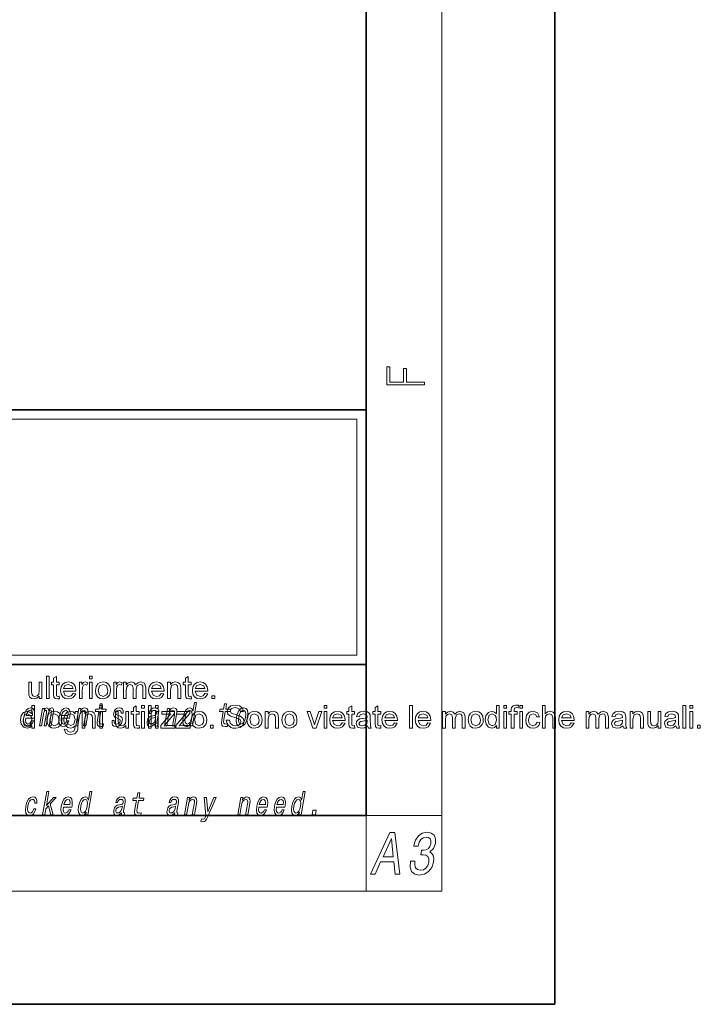
# Model space of a CAD drawing. Extents: x 0 to 428, y 0 to 297.
# Drawn here: x 392 to 428, y 0 to 52 of the extents above; entities that cross this region are included whole.
import ezdxf

# ---------------------------------------------------------------- set-up
doc = ezdxf.new("R2010")
doc.units = 0

msp = doc.modelspace()

# ---------------------------------------------------------------- linework, layer by layer
at = {"color": 7, "lineweight": 35}
for p, q in [((420, 0), (420, 297)), ((410, 10), (410, 287)), ((230, 31.5), (410, 31.5)), ((357.812378, 31.5), (410, 31.5)), ((410, 10), (410, 31.5)), ((357.812378, 18), (408.5, 18)), ((397, 18), (410, 18)), ((20, 10), (410, 10)), ((230, 10), (410, 10)), ((0, 0), (420, 0))]:
    msp.add_line(p, q, dxfattribs=at)
at = {"color": 7, "lineweight": 13}
for p, q in [((414, 6), (414, 291)), ((358.312378, 31), (409.5, 31)), ((409.5, 31), (409.5, 18.5)), ((410, 10), (414, 10)), ((410, 10), (410, 6)), ((414, 6), (16, 6))]:
    msp.add_line(p, q, dxfattribs=at)
at = {"color": 252, "lineweight": 13}
msp.add_line((358.312378, 18.5), (409.5, 18.5), dxfattribs=at)
at = {"color": 7, "lineweight": 13}
for points in [[(413.092773, 32.816833), (413.092773, 32.954525), (412.144226, 32.954525), (412.144226, 33.690968), (411.980103, 33.690968), (411.980103, 32.954525), (411.256897, 32.954525), (411.256897, 33.766071), (411.092773, 33.766071), (411.092773, 32.816833)], [(393.060852, 16.193491), (393.060852, 17.393492), (393.210876, 17.393492), (393.210876, 16.193491)], [(393.744202, 16.319012), (393.760864, 16.189585), (393.649414, 16.176825), (393.524658, 16.201694), (393.46228, 16.267059), (393.444183, 16.437241), (393.444183, 16.926825), (393.327515, 16.926825), (393.327515, 17.060158), (393.444183, 17.060158), (393.444183, 17.27422), (393.594177, 17.36198), (393.594177, 17.060158), (393.744202, 17.060158), (393.744202, 16.926825), (393.594177, 16.926825), (393.594177, 16.428127), (393.60199, 16.3487), (393.627655, 16.320574), (393.678833, 16.310158)], [(395.344177, 17.24349), (395.344177, 17.393492), (395.494202, 17.393492), (395.494202, 17.24349)], [(400.727539, 16.319012), (400.744202, 16.189585), (400.632721, 16.176825), (400.507996, 16.201694), (400.445618, 16.267059), (400.427521, 16.437241), (400.427521, 16.926825), (400.310852, 16.926825), (400.310852, 17.060158), (400.427521, 17.060158), (400.427521, 17.27422), (400.577515, 17.36198), (400.577515, 17.060158), (400.727539, 17.060158), (400.727539, 16.926825), (400.577515, 16.926825), (400.577515, 16.428127), (400.585327, 16.3487), (400.610992, 16.320574), (400.66217, 16.310158)], [(392.677521, 16.193491), (392.677521, 16.33021), (392.562622, 16.21517), (392.412689, 16.176825), (392.274902, 16.206121), (392.179749, 16.27969), (392.136108, 16.388283), (392.127533, 16.525002), (392.127533, 17.060158), (392.277527, 17.060158), (392.277527, 16.585678), (392.286377, 16.432554), (392.343811, 16.34284), (392.452271, 16.310158), (392.57373, 16.34362), (392.653961, 16.434637), (392.677521, 16.601824), (392.677521, 17.060158), (392.827515, 17.060158), (392.827515, 16.193491)], [(394.475708, 16.460157), (394.622833, 16.443491), (394.486755, 16.246746), (394.373657, 16.194305), (394.233002, 16.176825), (394.058807, 16.205925), (393.924805, 16.29323), (393.839355, 16.43301), (393.810852, 16.619534), (393.83963, 16.812437), (393.925964, 16.956772), (394.058167, 17.046812), (394.22467, 17.076824), (394.386017, 17.047657), (394.514893, 16.960157), (394.599365, 16.819794), (394.627533, 16.632032), (394.62674, 16.593491), (393.960846, 16.593491), (394.045624, 16.383205), (394.23584, 16.310158), (394.380646, 16.345964)], [(393.960846, 16.726824), (394.477539, 16.726824), (394.418152, 16.869534), (394.223877, 16.943491), (394.042358, 16.884506)], [(394.810852, 16.193491), (394.810852, 17.060158), (394.944183, 17.060158), (394.944183, 16.944273), (395.031555, 17.051043), (395.11972, 17.076824), (395.260864, 17.035679), (395.212952, 16.901564), (395.113983, 16.943491), (395.034424, 16.913933), (394.983765, 16.831772), (394.960876, 16.656773), (394.960876, 16.193491)], [(395.344177, 16.193491), (395.344177, 17.060158), (395.494202, 17.060158), (395.494202, 16.193491)], [(395.660858, 16.626823), (395.693787, 16.834963), (395.792633, 16.981251), (395.914886, 17.052931), (396.061371, 17.076824), (396.221344, 17.047722), (396.349152, 16.960419), (396.432922, 16.821877), (396.460876, 16.639065), (396.448486, 16.490463), (396.411377, 16.377476), (396.267517, 16.229559), (396.061371, 16.176825), (395.89917, 16.205795), (395.771423, 16.292709), (395.688477, 16.434181)], [(395.810852, 16.627085), (395.88208, 16.389194), (396.061371, 16.310158), (396.239624, 16.389585), (396.29306, 16.489845), (396.310852, 16.631773), (396.239258, 16.864454), (396.061371, 16.943491), (395.88208, 16.864845)], [(396.627533, 16.193491), (396.627533, 17.060158), (396.760864, 17.060158), (396.760864, 16.944273), (396.848236, 17.051043), (396.936371, 17.076824), (397.077515, 17.035679), (397.029602, 16.901564), (396.930664, 16.943491), (396.851074, 16.913933), (396.800446, 16.831772), (396.777527, 16.656773), (396.777527, 16.193491)], [(397.144196, 16.193491), (397.144196, 17.060158), (397.294189, 17.060158), (397.294189, 16.929689), (397.399658, 17.036459), (397.549408, 17.076824), (397.703033, 17.035288), (397.787415, 16.919271), (397.906738, 17.037436), (398.057465, 17.076824), (398.257599, 17.0056), (398.327515, 16.786459), (398.327515, 16.193491), (398.177521, 16.193491), (398.177521, 16.733074), (398.163208, 16.858335), (398.111389, 16.920053), (398.023102, 16.943491), (397.871277, 16.883465), (397.810852, 16.691147), (397.810852, 16.193491), (397.660858, 16.193491), (397.660858, 16.750002), (397.625061, 16.895054), (397.507996, 16.943491), (397.393799, 16.9112), (397.317749, 16.816799), (397.294189, 16.637762), (397.294189, 16.193491)], [(399.142365, 16.460157), (399.28949, 16.443491), (399.153442, 16.246746), (399.040314, 16.194305), (398.899658, 16.176825), (398.725464, 16.205925), (398.591461, 16.29323), (398.506012, 16.43301), (398.477539, 16.619534), (398.506287, 16.812437), (398.592621, 16.956772), (398.724854, 17.046812), (398.891327, 17.076824), (399.052673, 17.047657), (399.181549, 16.960157), (399.266022, 16.819794), (399.294189, 16.632032), (399.293396, 16.593491), (398.627502, 16.593491), (398.71228, 16.383205), (398.902527, 16.310158), (399.047302, 16.345964)], [(398.627502, 16.726824), (399.144196, 16.726824), (399.084808, 16.869534), (398.890533, 16.943491), (398.709045, 16.884506)], [(399.477539, 16.193491), (399.477539, 17.060158), (399.627533, 17.060158), (399.627533, 16.937241), (399.739746, 17.041929), (399.892639, 17.076824), (400.031311, 17.048698), (400.125824, 16.975132), (400.169708, 16.866928), (400.177521, 16.724741), (400.177521, 16.193491), (400.027527, 16.193491), (400.027527, 16.714584), (400.010864, 16.847137), (399.951599, 16.917318), (399.851746, 16.943491), (399.693939, 16.884636), (399.627533, 16.6612), (399.627533, 16.193491)], [(401.459045, 16.460157), (401.606171, 16.443491), (401.470093, 16.246746), (401.356995, 16.194305), (401.216309, 16.176825), (401.042145, 16.205925), (400.908112, 16.29323), (400.822662, 16.43301), (400.794189, 16.619534), (400.822968, 16.812437), (400.909302, 16.956772), (401.041504, 17.046812), (401.207977, 17.076824), (401.369354, 17.047657), (401.49823, 16.960157), (401.582703, 16.819794), (401.61084, 16.632032), (401.610077, 16.593491), (400.944183, 16.593491), (401.028961, 16.383205), (401.219177, 16.310158), (401.363983, 16.345964)], [(400.944183, 16.726824), (401.460846, 16.726824), (401.401489, 16.869534), (401.207214, 16.943491), (401.025696, 16.884506)], [(401.827515, 16.193491), (401.827515, 16.343491), (401.977539, 16.343491), (401.977539, 16.193491)], [(392.285645, 14.638849), (392.285645, 14.76463), (392.186279, 14.657795), (392.049164, 14.622183), (391.863495, 14.678953), (391.732239, 14.837417), (391.685638, 15.071402), (391.728455, 15.305256), (391.856995, 15.466193), (392.048645, 15.522182), (392.18692, 15.485855), (392.285645, 15.391454), (392.285645, 15.838849), (392.435638, 15.838849), (392.435638, 14.638849)], [(391.966858, 15.167226), (392.411743, 15.167226), (392.425354, 15.238119), (392.439636, 15.436967), (392.409851, 15.58567), (392.336975, 15.675584), (392.225128, 15.708436), (392.104126, 15.673854), (391.99881, 15.577024), (391.914612, 15.419676), (391.858368, 15.212183), (391.840393, 14.999503), (391.870239, 14.843884), (391.940643, 14.747053), (392.048706, 14.7142), (392.151184, 14.736678), (392.24231, 14.795468), (392.317932, 14.88884), (392.373657, 15.013335), (392.263702, 15.013335), (392.228943, 14.944171), (392.187073, 14.892298), (392.086334, 14.8508), (392.017578, 14.86982), (391.973755, 14.930339), (391.955475, 15.028897), (391.965942, 15.162039)], [(392.693237, 14.747053), (392.795593, 14.747053), (392.903412, 15.367803), (392.925934, 15.461174), (392.956604, 15.528609), (392.992584, 15.568378), (393.033203, 15.583941), (393.061127, 15.570108), (393.075348, 15.535526), (393.075256, 15.476736), (393.065552, 15.398927), (392.952332, 14.747053), (393.048401, 14.747053), (393.156189, 15.367803), (393.178436, 15.459445), (393.209106, 15.52688), (393.246643, 15.568378), (393.287262, 15.583941), (393.315186, 15.570108), (393.329407, 15.535526), (393.318329, 15.398927), (393.205139, 14.747053), (393.307526, 14.747053), (393.418915, 15.388552), (393.43573, 15.521693), (393.433197, 15.623711), (393.403564, 15.685958), (393.341736, 15.708436), (393.258636, 15.673854), (393.181824, 15.573566), (393.152161, 15.672125), (393.080109, 15.708436), (393.002045, 15.673854), (392.935944, 15.577024), (392.953064, 15.675584), (392.854462, 15.675584)], [(393.848663, 15.167226), (394.293579, 15.167226), (394.307159, 15.238119), (394.321472, 15.436967), (394.291687, 15.58567), (394.218811, 15.675584), (394.106964, 15.708436), (393.985931, 15.673854), (393.880646, 15.577024), (393.796448, 15.419676), (393.740173, 15.212183), (393.722229, 14.999503), (393.752075, 14.843884), (393.822479, 14.747053), (393.930511, 14.7142), (394.03302, 14.736678), (394.124115, 14.795468), (394.199738, 14.88884), (394.255493, 15.013335), (394.145508, 15.013335), (394.110748, 14.944171), (394.068878, 14.892298), (393.96814, 14.8508), (393.899414, 14.86982), (393.85556, 14.930339), (393.83728, 15.028897), (393.847778, 15.162039)], [(394.619293, 14.747053), (394.73053, 14.747053), (394.823608, 15.283076), (394.856293, 15.405843), (394.908569, 15.495756), (394.975037, 15.551087), (395.054474, 15.571837), (395.112152, 15.554546), (395.141968, 15.50786), (395.1474, 15.43005), (395.135712, 15.326303), (395.035126, 14.747053), (395.146362, 14.747053), (395.25235, 15.357428), (395.268616, 15.480194), (395.26358, 15.582211), (395.205231, 15.675584), (395.094635, 15.708436), (395.028076, 15.696333), (394.968018, 15.66348), (394.911652, 15.608149), (394.862091, 15.533796), (394.886719, 15.675584), (394.780518, 15.675584)], [(395.842651, 15.514776), (395.761902, 15.049646), (395.743347, 14.899215), (395.760742, 14.795468), (395.821014, 14.734949), (395.937469, 14.7142), (396.070435, 14.722846), (396.093262, 14.854258), (395.995392, 14.843884), (395.910583, 14.857716), (395.871307, 14.900944), (395.863708, 14.973566), (395.877625, 15.075583), (395.953888, 15.514776), (396.207947, 15.514776), (396.230469, 15.64446), (395.97641, 15.64446), (396.02356, 15.915929), (395.912323, 15.915929), (395.865173, 15.64446), (395.673035, 15.64446), (395.650543, 15.514776)], [(395.88562, 15.688849), (395.88562, 15.83885), (396.035645, 15.83885), (396.035645, 15.688849)], [(396.927521, 15.288263), (396.82608, 15.322845), (396.753357, 15.362616), (396.740906, 15.443883), (396.758423, 15.500944), (396.792175, 15.542442), (396.839661, 15.568378), (396.903381, 15.578753), (396.960999, 15.568378), (397.00235, 15.537255), (397.024597, 15.490569), (397.026428, 15.428321), (397.135101, 15.428321), (397.135712, 15.43178), (397.136261, 15.544171), (397.099762, 15.632356), (397.028473, 15.687687), (396.925903, 15.708436), (396.81485, 15.687687), (396.726562, 15.630627), (396.662567, 15.5459), (396.628784, 15.438696), (396.622162, 15.334949), (396.644928, 15.262327), (396.694061, 15.210454), (396.772461, 15.174143), (396.889099, 15.132644), (396.957458, 15.089417), (396.97168, 15.054834), (396.970245, 15.002961), (396.947754, 14.938984), (396.908997, 14.890569), (396.854309, 14.859445), (396.786804, 14.849071), (396.719055, 14.859445), (396.674805, 14.895757), (396.650909, 14.954546), (396.651093, 15.035814), (396.543671, 15.035814), (396.537354, 14.897486), (396.571747, 14.797197), (396.643402, 14.736678), (396.753235, 14.7142), (396.875977, 14.736678), (396.973694, 14.797197), (397.043579, 14.894027), (397.084473, 15.020252), (397.089478, 15.129186), (397.063232, 15.203537), (397.007172, 15.251952)], [(397.968964, 14.764371), (397.985626, 14.634944), (397.874176, 14.622183), (397.74942, 14.647053), (397.687073, 14.712418), (397.668945, 14.8826), (397.668945, 15.372183), (397.552307, 15.372183), (397.552307, 15.505517), (397.668945, 15.505517), (397.668945, 15.719579), (397.81897, 15.80734), (397.81897, 15.505517), (397.968964, 15.505517), (397.968964, 15.372183), (397.81897, 15.372183), (397.81897, 14.873486), (397.826782, 14.794058), (397.852417, 14.765933), (397.903595, 14.755517)], [(398.102295, 15.68885), (398.102295, 15.83885), (398.252289, 15.83885), (398.252289, 15.68885)], [(398.807159, 14.868091), (398.806274, 14.862904), (398.802368, 14.804113), (398.814117, 14.762615), (398.888031, 14.729762), (398.952393, 14.743595), (398.972778, 14.861175), (398.945343, 14.855987), (398.913879, 14.878466), (398.919556, 14.94763), (399.003021, 15.428321), (399.009186, 15.551087), (398.97995, 15.637543), (398.911865, 15.689416), (398.806458, 15.708436), (398.696686, 15.687687), (398.608093, 15.628898), (398.542908, 15.537255), (398.505432, 15.416218), (398.503662, 15.405843), (398.603516, 15.405843), (398.624939, 15.478465), (398.661774, 15.530338), (398.712677, 15.561462), (398.779236, 15.573566), (398.839661, 15.56492), (398.879425, 15.538984), (398.898132, 15.494027), (398.896179, 15.43178), (398.87854, 15.359157), (398.85199, 15.322845), (398.798431, 15.305554), (398.701233, 15.291721), (398.587128, 15.260598), (398.500427, 15.205266), (398.43988, 15.118811), (398.403778, 14.990857), (398.396606, 14.876736), (398.421082, 14.79201), (398.474976, 14.738408), (398.558868, 14.719387), (398.682739, 14.755698)], [(398.468964, 14.63885), (398.468964, 15.83885), (398.618958, 15.83885), (398.618958, 14.63885)], [(398.835632, 15.68885), (398.835632, 15.83885), (398.985626, 15.83885), (398.985626, 15.68885)], [(399.323853, 14.747053), (399.435059, 14.747053), (399.528137, 15.283076), (399.560852, 15.405843), (399.613098, 15.495756), (399.679596, 15.551087), (399.759033, 15.571837), (399.816711, 15.554546), (399.846527, 15.50786), (399.851959, 15.43005), (399.840271, 15.326303), (399.739685, 14.747053), (399.850922, 14.747053), (399.956909, 15.357428), (399.973175, 15.480194), (399.96814, 15.582211), (399.90979, 15.675584), (399.799194, 15.708436), (399.732635, 15.696333), (399.672577, 15.66348), (399.616211, 15.608149), (399.56665, 15.533796), (399.591248, 15.675584), (399.485077, 15.675584)], [(400.706787, 14.890569), (400.681854, 14.747053), (400.793091, 14.747053), (401.008667, 15.988552), (400.898712, 15.988552), (400.819763, 15.533796), (400.757874, 15.665209), (400.711456, 15.696333), (400.654144, 15.708436), (400.54071, 15.673854), (400.44046, 15.577024), (400.3591, 15.421405), (400.303802, 15.212183), (400.286438, 15.002961), (400.313477, 14.845613), (400.379761, 14.747053), (400.481506, 14.7142), (400.54303, 14.726304), (400.601501, 14.757428)], [(402.429016, 15.514776), (402.348267, 15.049646), (402.329712, 14.899215), (402.347107, 14.795468), (402.407379, 14.734949), (402.523865, 14.7142), (402.656799, 14.722846), (402.679626, 14.854258), (402.581757, 14.843884), (402.496948, 14.857716), (402.457703, 14.900944), (402.450073, 14.973566), (402.463989, 15.075583), (402.540283, 15.514776), (402.794312, 15.514776), (402.816833, 15.64446), (402.562775, 15.64446), (402.609924, 15.915929), (402.498688, 15.915929), (402.451538, 15.64446), (402.25943, 15.64446), (402.236908, 15.514776)], [(402.585632, 15.055517), (402.752319, 15.055517), (402.799194, 14.895361), (402.913239, 14.794188), (403.087463, 14.755517), (403.238892, 14.784814), (403.336792, 14.865152), (403.368958, 14.969059), (403.338104, 15.063069), (403.23642, 15.131819), (403.035889, 15.190933), (402.811951, 15.266194), (402.67926, 15.377392), (402.63562, 15.52609), (402.686798, 15.695361), (402.836304, 15.814762), (403.054657, 15.855517), (403.288239, 15.81359), (403.443726, 15.690152), (403.502319, 15.505517), (403.335632, 15.505517), (403.257629, 15.667497), (403.061157, 15.722183), (402.864136, 15.668928), (402.802307, 15.540413), (402.846069, 15.433382), (403.070801, 15.347054), (403.225555, 15.30581), (403.326263, 15.270361), (403.484589, 15.148876), (403.535645, 14.979215), (403.481079, 14.799918), (403.324432, 14.668928), (403.094482, 14.622184), (402.945618, 14.634847), (402.822998, 14.672834), (402.651245, 14.825309)], [(403.135071, 15.210454), (403.118683, 14.999503), (403.14978, 14.843884), (403.22525, 14.747053), (403.343414, 14.7142), (403.471741, 14.747053), (403.580505, 14.842154), (403.66568, 14.997773), (403.724091, 15.210454), (403.739258, 15.421405), (403.708435, 15.578753), (403.63266, 15.673854), (403.516052, 15.708436), (403.386169, 15.673854), (403.2771, 15.577024), (403.191956, 15.421405)], [(407.768982, 15.68885), (407.768982, 15.838851), (407.918976, 15.838851), (407.918976, 15.68885)], [(409.385651, 14.764372), (409.402313, 14.634945), (409.290833, 14.622184), (409.166107, 14.647054), (409.10376, 14.712419), (409.085632, 14.882601), (409.085632, 15.372184), (408.968994, 15.372184), (408.968994, 15.505518), (409.085632, 15.505518), (409.085632, 15.71958), (409.235657, 15.807341), (409.235657, 15.505518), (409.385651, 15.505518), (409.385651, 15.372185), (409.235657, 15.372184), (409.235657, 14.873487), (409.243469, 14.794059), (409.269104, 14.765934), (409.320282, 14.755518)], [(410.768982, 14.764372), (410.785645, 14.634945), (410.674194, 14.622185), (410.549438, 14.647054), (410.487061, 14.712419), (410.468964, 14.882601), (410.468964, 15.372185), (410.352295, 15.372185), (410.352295, 15.505518), (410.468964, 15.505518), (410.468964, 15.719581), (410.618958, 15.807341), (410.618958, 15.505518), (410.768982, 15.505518), (410.768982, 15.372185), (410.618958, 15.372185), (410.618958, 14.873487), (410.62677, 14.79406), (410.652435, 14.765934), (410.703613, 14.755518)], [(412.302307, 14.638851), (412.302307, 15.838851), (412.452271, 15.838851), (412.452271, 14.638851)], [(416.902283, 14.638851), (416.902283, 14.764633), (416.802948, 14.657797), (416.665833, 14.622185), (416.480164, 14.678956), (416.348907, 14.83742), (416.302307, 15.071404), (416.345123, 15.305258), (416.473633, 15.466195), (416.665314, 15.522185), (416.803589, 15.485857), (416.902283, 15.391456), (416.902283, 15.838852), (417.052307, 15.838852), (417.052307, 14.638851)], [(417.285645, 15.688851), (417.285645, 15.838852), (417.435608, 15.838852), (417.435608, 15.688851)], [(417.685608, 14.638851), (417.685608, 15.372185), (417.552307, 15.372185), (417.552307, 15.505518), (417.685608, 15.505518), (417.685608, 15.597706), (417.701508, 15.727393), (417.778198, 15.819971), (417.929138, 15.855518), (418.065857, 15.840935), (418.043945, 15.713852), (417.95752, 15.722185), (417.86322, 15.693409), (417.835632, 15.585987), (417.835632, 15.505518), (418.002289, 15.505518), (418.002289, 15.372185), (417.835632, 15.372185), (417.835632, 14.638851)], [(418.132507, 15.688851), (418.132507, 15.838852), (418.282501, 15.838852), (418.282501, 15.688851)], [(419.33252, 14.638852), (419.33252, 15.838852), (419.482483, 15.838852), (419.482483, 15.396665), (419.596832, 15.490805), (419.737732, 15.522185), (419.902405, 15.484425), (420.002441, 15.379868), (420.032501, 15.186248), (420.032501, 14.638852), (419.882507, 14.638852), (419.882507, 15.18104), (419.836151, 15.339373), (419.704895, 15.388852), (419.585754, 15.355389), (419.506195, 15.264763), (419.482483, 15.10682), (419.482483, 14.638852)], [(426.782501, 14.638852), (426.782501, 15.838853), (426.932495, 15.838853), (426.932495, 14.638852)], [(427.14917, 15.688852), (427.14917, 15.838853), (427.299164, 15.838853), (427.299164, 15.688852)], [(391.835632, 15.071922), (391.90332, 14.834162), (392.062988, 14.755516), (392.220795, 14.830647), (392.285645, 15.060204), (392.269104, 15.207404), (392.219482, 15.309422), (392.056732, 15.388849), (391.898926, 15.312548)], [(391.989075, 15.29518), (392.023682, 15.414488), (392.07312, 15.502673), (392.134247, 15.556275), (392.205811, 15.575295), (392.269501, 15.556275), (392.312012, 15.502673), (392.328308, 15.414488), (392.31897, 15.29518)], [(393.085632, 15.072183), (393.118561, 15.280321), (393.217407, 15.42661), (393.339661, 15.49829), (393.486145, 15.522182), (393.646118, 15.493081), (393.773926, 15.405777), (393.857697, 15.267235), (393.88562, 15.084422), (393.87326, 14.935822), (393.836151, 14.822834), (393.692261, 14.674917), (393.486145, 14.622183), (393.323944, 14.651155), (393.196167, 14.738069), (393.113281, 14.879539)], [(393.235626, 15.072443), (393.306854, 14.834553), (393.486145, 14.755516), (393.664398, 14.834943), (393.717834, 14.935204), (393.735626, 15.07713), (393.664001, 15.309813), (393.486145, 15.388849), (393.306854, 15.310204)], [(393.87088, 15.29518), (393.905518, 15.414488), (393.954956, 15.502673), (394.016083, 15.556275), (394.087646, 15.575295), (394.151306, 15.556275), (394.193848, 15.502673), (394.210114, 15.414488), (394.200775, 15.29518)], [(394.002289, 14.572183), (394.152283, 14.555516), (394.200989, 14.461766), (394.347351, 14.422183), (394.501648, 14.461766), (394.575195, 14.572703), (394.585632, 14.755516), (394.480042, 14.668016), (394.351257, 14.638849), (394.196503, 14.670979), (394.081207, 14.767365), (394.009521, 14.908674), (393.985626, 15.075568), (394.028473, 15.303823), (394.152802, 15.465281), (394.343964, 15.522183), (394.477661, 15.48885), (394.585632, 15.388849), (394.585632, 15.505516), (394.735626, 15.505516), (394.735626, 14.757339), (394.725342, 14.584716), (394.694489, 14.471011), (394.564148, 14.337808), (394.344482, 14.28885), (394.20459, 14.306493), (394.09436, 14.359423)], [(394.13562, 15.085985), (394.199677, 14.847313), (394.360352, 14.772182), (394.520782, 14.846923), (394.585632, 15.081298), (394.518829, 15.311376), (394.358032, 15.388849), (394.20047, 15.312548)], [(394.952301, 14.638849), (394.952301, 15.505516), (395.102295, 15.505516), (395.102295, 15.3826), (395.214539, 15.487288), (395.367401, 15.522183), (395.506073, 15.494058), (395.600586, 15.42049), (395.64447, 15.312287), (395.652283, 15.170099), (395.652283, 14.638849), (395.502289, 14.638849), (395.502289, 15.159944), (395.485626, 15.292496), (395.426392, 15.362678), (395.326508, 15.388849), (395.168701, 15.329995), (395.102295, 15.106558), (395.102295, 14.638849)], [(395.88562, 14.638849), (395.88562, 15.505516), (396.035645, 15.505516), (396.035645, 14.638849)], [(397.268951, 14.63885), (397.268951, 14.775569), (397.154053, 14.660529), (397.00412, 14.622183), (396.866364, 14.65148), (396.771179, 14.725048), (396.727539, 14.833641), (396.718964, 14.97036), (396.718964, 15.505516), (396.868958, 15.505516), (396.868958, 15.031037), (396.877808, 14.877913), (396.935242, 14.788198), (397.043701, 14.755516), (397.165192, 14.78898), (397.245392, 14.879995), (397.268951, 15.047183), (397.268951, 15.505517), (397.418945, 15.505517), (397.418945, 14.63885)], [(398.102295, 14.63885), (398.102295, 15.505517), (398.252289, 15.505517), (398.252289, 14.63885)], [(398.829956, 15.072125), (398.799164, 14.982212), (398.746704, 14.913048), (398.678223, 14.868091), (398.600952, 14.852529), (398.554413, 14.861175), (398.525085, 14.88884), (398.512024, 14.937255), (398.517395, 15.00469), (398.532959, 15.065208), (398.560699, 15.108437), (398.649994, 15.156852), (398.755981, 15.177601), (398.855469, 15.219099)], [(398.835632, 14.63885), (398.835632, 15.505517), (398.985626, 15.505517), (398.985626, 14.63885)], [(399.118958, 14.63885), (399.118958, 14.764371), (399.645782, 15.38885), (399.493713, 15.372184), (399.168976, 15.372184), (399.168976, 15.505517), (399.852295, 15.505517), (399.852295, 15.406298), (399.389526, 14.8576), (399.303345, 14.755517), (399.482239, 14.772183), (399.868958, 14.772183), (399.868958, 14.63885)], [(399.918976, 14.63885), (399.918976, 14.764371), (400.445801, 15.38885), (400.293701, 15.372184), (399.968964, 15.372184), (399.968964, 15.505517), (400.652313, 15.505517), (400.652313, 15.406298), (400.189545, 14.8576), (400.103333, 14.755517), (400.282257, 14.772183), (400.668976, 14.772183), (400.668976, 14.63885)], [(400.649384, 15.571837), (400.718506, 15.547629), (400.76239, 15.480194), (400.775757, 15.367803), (400.761353, 15.212183), (400.721405, 15.054834), (400.669006, 14.942442), (400.601379, 14.873278), (400.52417, 14.8508), (400.458557, 14.873278), (400.41748, 14.942442), (400.401917, 15.056563), (400.417572, 15.212183), (400.455658, 15.366074), (400.510559, 15.478465), (400.575684, 15.547629)], [(400.752319, 15.072184), (400.785248, 15.280321), (400.884094, 15.426611), (401.006348, 15.49829), (401.152832, 15.522183), (401.312805, 15.493082), (401.440582, 15.405777), (401.524384, 15.267236), (401.552307, 15.084423), (401.539917, 14.935822), (401.502808, 14.822835), (401.358948, 14.674918), (401.152832, 14.622184), (400.990601, 14.651155), (400.862854, 14.738069), (400.779938, 14.87954)], [(400.902313, 15.072444), (400.973511, 14.834554), (401.152832, 14.755517), (401.331085, 14.834944), (401.384491, 14.935205), (401.402313, 15.077131), (401.330688, 15.309813), (401.152832, 15.38885), (400.973511, 15.310205)], [(403.249146, 15.212183), (403.287537, 15.367803), (403.342468, 15.480194), (403.411346, 15.549358), (403.492645, 15.573566), (403.56427, 15.549358), (403.609436, 15.481923), (403.625031, 15.367803), (403.610657, 15.212183), (403.570679, 15.054834), (403.515472, 14.940713), (403.446594, 14.871549), (403.366821, 14.849071), (403.29364, 14.871549), (403.248779, 14.940713), (403.233185, 15.054834)], [(403.685638, 15.072184), (403.718567, 15.280322), (403.817413, 15.426611), (403.939667, 15.498291), (404.086151, 15.522183), (404.246124, 15.493082), (404.373932, 15.405778), (404.457703, 15.267236), (404.485657, 15.084423), (404.473267, 14.935823), (404.436157, 14.822835), (404.292297, 14.674918), (404.086151, 14.622184), (403.92395, 14.651155), (403.796204, 14.73807), (403.713257, 14.87954)], [(403.835632, 15.072444), (403.90686, 14.834554), (404.086151, 14.755517), (404.264404, 14.834944), (404.317841, 14.935205), (404.335632, 15.077131), (404.264038, 15.309814), (404.086151, 15.38885), (403.90686, 15.310205)], [(404.652313, 14.63885), (404.652313, 15.505517), (404.802307, 15.505517), (404.802307, 15.382601), (404.914551, 15.487288), (405.067413, 15.522183), (405.206085, 15.494059), (405.300598, 15.420491), (405.344482, 15.312288), (405.352295, 15.1701), (405.352295, 14.63885), (405.202301, 14.63885), (405.202301, 15.159945), (405.185638, 15.292497), (405.126404, 15.362679), (405.02652, 15.38885), (404.868713, 15.329996), (404.802307, 15.106559), (404.802307, 14.63885)], [(405.535645, 15.072184), (405.568573, 15.280322), (405.667419, 15.426611), (405.789673, 15.498291), (405.936157, 15.522184), (406.09613, 15.493082), (406.223938, 15.405778), (406.307709, 15.267236), (406.335632, 15.084424), (406.323273, 14.935823), (406.286163, 14.822835), (406.142273, 14.674918), (405.936157, 14.622184), (405.773956, 14.651155), (405.646179, 14.73807), (405.563293, 14.87954)], [(405.685638, 15.072444), (405.756866, 14.834554), (405.936157, 14.755517), (406.11441, 14.834945), (406.167847, 14.935205), (406.185638, 15.077132), (406.114014, 15.309814), (405.936157, 15.388851), (405.756866, 15.310205)], [(407.183289, 14.638851), (406.868958, 15.505517), (407.027832, 15.505517), (407.205933, 14.986507), (407.26062, 14.811768), (407.31427, 14.976611), (407.493713, 15.505518), (407.652313, 15.505518), (407.358826, 14.638851)], [(407.768982, 14.638851), (407.768982, 15.505518), (407.918976, 15.505518), (407.918976, 14.638851)], [(408.733826, 14.905518), (408.880951, 14.888851), (408.744873, 14.692106), (408.631775, 14.639665), (408.491119, 14.622184), (408.316925, 14.651286), (408.182922, 14.73859), (408.097473, 14.878369), (408.06897, 15.064893), (408.097748, 15.257796), (408.184082, 15.402132), (408.316284, 15.492171), (408.482788, 15.522184), (408.644135, 15.493017), (408.77301, 15.405518), (408.857483, 15.265153), (408.885651, 15.077393), (408.884857, 15.038851), (408.218964, 15.038851), (408.303741, 14.828565), (408.493958, 14.755518), (408.638763, 14.791325)], [(408.218964, 15.172184), (408.735657, 15.172184), (408.67627, 15.314893), (408.481995, 15.388851), (408.300476, 15.329866)], [(410.06897, 14.755518), (409.911438, 14.652263), (409.754913, 14.622184), (409.54306, 14.691586), (409.468964, 14.86906), (409.496948, 14.984684), (409.570282, 15.068668), (409.672363, 15.116715), (409.798401, 15.138591), (409.947632, 15.161702), (410.051514, 15.188851), (410.052307, 15.224528), (410.012451, 15.342497), (409.852295, 15.388851), (409.705566, 15.355778), (409.63562, 15.238851), (409.485657, 15.255518), (409.550751, 15.404346), (409.681732, 15.491586), (409.880432, 15.522184), (410.062469, 15.495752), (410.165466, 15.429215), (410.21167, 15.327913), (410.218994, 15.196664), (410.218994, 15.010466), (410.221497, 14.849236), (410.229004, 14.755127), (410.268982, 14.638851), (410.118958, 14.638851)], [(411.500488, 14.905518), (411.647614, 14.888851), (411.511536, 14.692106), (411.398438, 14.639665), (411.257751, 14.622185), (411.083557, 14.651286), (410.949554, 14.73859), (410.864105, 14.878369), (410.835632, 15.064893), (410.86441, 15.257796), (410.950745, 15.402132), (411.082947, 15.492171), (411.249451, 15.522184), (411.410797, 15.493018), (411.539673, 15.405518), (411.624146, 15.265153), (411.652283, 15.077393), (411.65152, 15.038851), (410.985626, 15.038851), (411.070374, 14.828565), (411.26062, 14.755518), (411.405426, 14.791325)], [(410.985626, 15.172184), (411.502289, 15.172184), (411.442932, 15.314893), (411.248657, 15.388851), (411.067139, 15.329866)], [(413.267151, 14.905518), (413.414276, 14.888851), (413.278198, 14.692106), (413.1651, 14.639665), (413.024414, 14.622185), (412.85022, 14.651286), (412.716217, 14.738591), (412.630768, 14.878369), (412.602295, 15.064893), (412.631073, 15.257796), (412.717407, 15.402132), (412.849609, 15.492171), (413.016113, 15.522184), (413.17746, 15.493018), (413.306335, 15.405518), (413.390808, 15.265153), (413.418945, 15.077393), (413.418182, 15.038852), (412.752289, 15.038851), (412.837036, 14.828565), (413.027283, 14.755518), (413.172089, 14.791326)], [(412.752289, 15.172185), (413.268951, 15.172185), (413.209595, 15.314893), (413.01532, 15.388851), (412.833801, 15.329866)], [(414.052307, 14.638851), (414.052307, 15.505518), (414.202271, 15.505518), (414.202271, 15.37505), (414.307739, 15.48182), (414.457489, 15.522184), (414.611145, 15.480648), (414.695496, 15.364633), (414.81485, 15.482797), (414.965576, 15.522184), (415.16571, 15.450961), (415.235626, 15.23182), (415.235626, 14.638851), (415.085632, 14.638851), (415.085632, 15.178434), (415.071289, 15.303696), (415.01947, 15.365414), (414.931213, 15.388851), (414.779358, 15.328825), (414.718933, 15.136508), (414.718933, 14.638851), (414.56897, 14.638851), (414.56897, 15.195362), (414.533142, 15.340414), (414.416077, 15.388851), (414.30188, 15.35656), (414.225861, 15.262158), (414.202271, 15.083122), (414.202271, 14.638851)], [(415.402283, 15.072185), (415.435242, 15.280323), (415.534058, 15.426612), (415.656311, 15.498292), (415.802795, 15.522184), (415.962769, 15.493083), (416.090576, 15.405779), (416.174347, 15.267237), (416.202271, 15.084424), (416.189911, 14.935824), (416.152802, 14.822836), (416.008911, 14.674919), (415.802795, 14.622185), (415.640594, 14.651156), (415.512817, 14.73807), (415.429932, 14.879541)], [(415.552277, 15.072445), (415.623505, 14.834555), (415.802795, 14.755518), (415.981079, 14.834946), (416.034485, 14.935205), (416.052277, 15.077133), (415.980652, 15.309815), (415.802795, 15.388851), (415.623505, 15.310205)], [(416.452271, 15.071924), (416.52002, 14.834164), (416.679626, 14.755518), (416.837463, 14.830648), (416.902283, 15.060205), (416.885742, 15.207406), (416.836121, 15.309424), (416.673401, 15.388851), (416.515564, 15.31255)], [(417.285645, 14.638851), (417.285645, 15.505518), (417.435608, 15.505518), (417.435608, 14.638851)], [(418.132507, 14.638852), (418.132507, 15.505518), (418.282501, 15.505518), (418.282501, 14.638852)], [(419.049194, 14.955519), (419.199158, 14.938851), (419.157379, 14.806333), (419.078857, 14.706169), (418.970917, 14.643181), (418.84082, 14.622185), (418.681366, 14.651059), (418.55658, 14.737679), (418.476013, 14.878272), (418.449158, 15.06906), (418.49527, 15.312941), (418.635376, 15.469841), (418.840057, 15.522185), (419.068726, 15.448357), (419.182495, 15.238852), (419.032501, 15.222185), (418.962463, 15.347054), (418.841095, 15.388852), (418.666382, 15.312941), (418.599182, 15.072967), (418.61554, 14.929281), (418.664673, 14.831039), (418.835876, 14.755518), (418.977295, 14.804607)], [(420.864014, 14.905519), (421.011169, 14.888852), (420.875061, 14.692107), (420.761963, 14.639666), (420.621307, 14.622185), (420.447113, 14.651287), (420.31311, 14.738591), (420.227661, 14.87837), (420.199158, 15.064894), (420.227966, 15.257797), (420.31427, 15.402133), (420.446503, 15.492172), (420.612976, 15.522185), (420.774353, 15.493019), (420.903198, 15.405519), (420.987671, 15.265154), (421.015839, 15.077394), (421.015076, 15.038852), (420.349182, 15.038852), (420.433929, 14.828566), (420.624176, 14.755519), (420.768982, 14.791326)], [(420.349182, 15.172185), (420.865845, 15.172185), (420.806458, 15.314894), (420.612183, 15.388852), (420.430664, 15.329867)], [(421.64917, 14.638852), (421.64917, 15.505519), (421.799164, 15.505519), (421.799164, 15.37505), (421.904633, 15.481821), (422.054382, 15.522185), (422.208008, 15.480649), (422.292389, 15.364634), (422.411743, 15.482798), (422.562439, 15.522185), (422.762573, 15.450961), (422.83252, 15.231821), (422.83252, 14.638852), (422.682495, 14.638852), (422.682495, 15.178435), (422.668152, 15.303696), (422.616333, 15.365415), (422.528076, 15.388852), (422.376251, 15.328826), (422.315826, 15.136508), (422.315826, 14.638852), (422.165833, 14.638852), (422.165833, 15.195362), (422.130005, 15.340414), (422.01297, 15.388852), (421.898773, 15.356561), (421.822754, 15.262159), (421.799164, 15.083123), (421.799164, 14.638852)], [(423.599182, 14.755519), (423.441589, 14.652264), (423.285095, 14.622186), (423.073242, 14.691586), (422.999146, 14.869061), (423.027161, 14.984686), (423.100464, 15.06867), (423.202545, 15.116716), (423.328583, 15.138592), (423.477783, 15.161704), (423.581726, 15.188852), (423.582489, 15.224529), (423.542664, 15.342498), (423.382507, 15.388852), (423.235748, 15.35578), (423.165833, 15.238853), (423.015808, 15.255519), (423.080933, 15.404346), (423.211914, 15.491587), (423.410614, 15.522185), (423.592651, 15.495753), (423.695648, 15.429216), (423.741882, 15.327915), (423.749146, 15.196665), (423.749146, 15.010467), (423.751648, 14.849236), (423.759186, 14.755128), (423.799164, 14.638852), (423.64917, 14.638852)], [(423.982483, 14.638852), (423.982483, 15.505519), (424.132507, 15.505519), (424.132507, 15.382603), (424.244751, 15.487289), (424.397583, 15.522185), (424.536255, 15.494061), (424.630798, 15.420493), (424.674683, 15.31229), (424.682495, 15.170102), (424.682495, 14.638852), (424.532501, 14.638852), (424.532501, 15.159946), (424.515808, 15.292498), (424.456604, 15.36268), (424.35672, 15.388852), (424.198914, 15.329998), (424.132507, 15.106561), (424.132507, 14.638852)], [(425.46582, 14.638852), (425.46582, 14.775571), (425.350922, 14.660532), (425.200989, 14.622186), (425.063232, 14.651483), (424.968048, 14.72505), (424.924438, 14.833644), (424.915833, 14.970363), (424.915833, 15.505519), (425.065826, 15.505519), (425.065826, 15.03104), (425.074707, 14.877914), (425.132111, 14.788201), (425.24057, 14.755519), (425.362061, 14.788982), (425.442261, 14.879998), (425.46582, 15.047186), (425.46582, 15.505519), (425.615845, 15.505519), (425.615845, 14.638852)], [(426.39917, 14.755519), (426.241608, 14.652264), (426.085083, 14.622186), (425.87326, 14.691586), (425.799164, 14.869061), (425.827148, 14.984686), (425.900452, 15.06867), (426.002563, 15.116717), (426.128601, 15.138592), (426.277802, 15.161704), (426.381714, 15.188852), (426.382507, 15.224529), (426.342651, 15.342498), (426.182495, 15.388852), (426.035767, 15.35578), (425.96582, 15.238853), (425.815826, 15.255519), (425.88092, 15.404347), (426.011932, 15.491587), (426.210632, 15.522185), (426.392639, 15.495753), (426.495667, 15.429217), (426.54187, 15.327915), (426.549164, 15.196665), (426.549164, 15.010467), (426.551666, 14.849236), (426.559204, 14.755129), (426.599182, 14.638852), (426.449158, 14.638852)], [(427.14917, 14.638852), (427.14917, 15.505519), (427.299164, 15.505519), (427.299164, 14.638852)], [(401.752319, 14.63885), (401.752319, 14.78885), (401.902313, 14.78885), (401.902313, 14.63885)], [(410.052307, 15.055517), (409.819489, 15.006559), (409.695007, 14.980517), (409.638763, 14.93833), (409.618958, 14.876612), (409.662079, 14.790153), (409.788239, 14.755518), (409.934601, 14.791064), (410.028625, 14.88234), (410.051514, 15.008904)], [(423.582489, 15.055519), (423.34967, 15.00656), (423.22522, 14.980518), (423.168945, 14.938332), (423.14917, 14.876613), (423.192261, 14.790154), (423.31842, 14.755519), (423.464783, 14.791065), (423.558777, 14.882341), (423.581726, 15.008904)], [(426.382507, 15.055519), (426.149689, 15.00656), (426.025208, 14.980519), (425.968964, 14.938332), (425.949158, 14.876613), (425.992249, 14.790154), (426.118439, 14.755519), (426.264771, 14.791066), (426.358795, 14.882342), (426.381714, 15.008904)], [(427.549164, 14.638852), (427.549164, 14.788853), (427.699158, 14.788853), (427.699158, 14.638852)], [(392.448364, 10.651143), (392.558319, 10.651143), (392.55957, 10.789472), (392.524139, 10.898405), (392.451172, 10.96584), (392.345703, 10.991776), (392.218353, 10.957194), (392.109283, 10.860365), (392.023804, 10.703016), (391.96698, 10.492064), (391.949585, 10.282843), (391.979431, 10.127223), (392.052368, 10.030394), (392.169281, 9.99754), (392.282471, 10.023477), (392.379761, 10.0961), (392.457733, 10.21022), (392.50943, 10.362382), (392.403259, 10.362382), (392.367493, 10.265552), (392.319489, 10.192929), (392.261108, 10.147973), (392.196777, 10.13414), (392.123596, 10.156618), (392.079987, 10.225782), (392.065369, 10.338175), (392.081604, 10.497252), (392.120026, 10.652872), (392.174927, 10.765264), (392.243805, 10.834428), (392.322601, 10.858635), (392.38562, 10.843074), (392.428009, 10.803304), (392.449463, 10.737598)], [(392.864349, 10.030394), (392.975586, 10.030394), (393.032349, 10.357195), (393.175354, 10.511086), (393.291565, 10.030394), (393.416718, 10.030394), (393.269501, 10.616561), (393.58429, 10.958923), (393.44397, 10.958923), (393.064148, 10.54048), (393.191162, 11.271892), (393.079956, 11.271892)], [(393.960388, 10.450566), (394.405304, 10.450566), (394.418884, 10.52146), (394.433197, 10.720307), (394.403381, 10.86901), (394.330536, 10.958923), (394.218689, 10.991776), (394.097656, 10.957194), (393.992371, 10.860365), (393.908173, 10.703016), (393.851929, 10.495523), (393.833923, 10.282843), (393.8638, 10.127223), (393.934204, 10.030394), (394.042236, 9.99754), (394.144745, 10.020019), (394.23584, 10.078809), (394.311462, 10.17218), (394.367218, 10.296676), (394.257263, 10.296676), (394.222473, 10.227511), (394.180603, 10.175638), (394.079865, 10.13414), (394.011108, 10.15316), (393.967285, 10.213678), (393.949005, 10.312238), (393.959473, 10.445379)], [(395.173035, 10.173909), (395.148132, 10.030394), (395.259338, 10.030394), (395.474945, 11.271893), (395.36499, 11.271893), (395.286011, 10.817137), (395.224152, 10.948549), (395.177734, 10.979673), (395.120422, 10.991776), (395.006958, 10.957194), (394.906738, 10.860365), (394.825378, 10.704745), (394.770081, 10.495523), (394.752686, 10.286302), (394.779724, 10.128953), (394.846039, 10.030394), (394.947754, 9.99754), (395.009277, 10.009645), (395.067749, 10.040768)], [(397.037048, 10.151431), (397.036163, 10.146244), (397.032288, 10.087454), (397.044006, 10.045956), (397.11795, 10.013103), (397.182281, 10.026936), (397.202698, 10.144514), (397.175262, 10.139327), (397.143768, 10.161805), (397.149475, 10.230969), (397.232941, 10.711661), (397.239075, 10.834428), (397.209839, 10.920883), (397.141754, 10.972756), (397.036377, 10.991776), (396.926575, 10.971027), (396.838013, 10.912238), (396.772797, 10.820595), (396.735352, 10.699558), (396.733551, 10.689183), (396.833405, 10.689183), (396.854858, 10.761806), (396.891663, 10.813679), (396.942566, 10.844803), (397.009155, 10.856907), (397.06958, 10.848261), (397.109314, 10.822325), (397.128052, 10.777368), (397.126099, 10.715119), (397.108429, 10.642497), (397.081909, 10.606186), (397.028351, 10.588895), (396.931152, 10.575062), (396.817017, 10.543938), (396.730316, 10.488606), (396.6698, 10.402151), (396.633667, 10.274198), (396.626495, 10.160076), (396.65097, 10.07535), (396.704865, 10.021748), (396.788757, 10.002728), (396.912628, 10.039039)], [(397.836212, 10.798117), (397.755432, 10.332987), (397.736877, 10.182555), (397.754272, 10.078809), (397.814545, 10.01829), (397.93103, 9.99754), (398.063965, 10.006186), (398.086792, 10.137598), (397.988953, 10.127223), (397.904114, 10.141056), (397.864868, 10.184284), (397.857239, 10.256907), (397.871155, 10.358924), (397.947449, 10.798117), (398.201508, 10.798117), (398.223999, 10.9278), (397.969971, 10.9278), (398.01709, 11.199269), (397.905853, 11.199269), (397.858704, 10.9278), (397.666595, 10.9278), (397.644073, 10.798117)], [(399.859802, 10.151431), (399.858887, 10.146244), (399.855011, 10.087454), (399.86676, 10.045956), (399.940674, 10.013103), (400.005005, 10.026936), (400.025421, 10.144515), (399.997986, 10.139327), (399.966492, 10.161806), (399.972198, 10.23097), (400.055664, 10.711661), (400.061829, 10.834428), (400.032593, 10.920883), (399.964478, 10.972756), (399.8591, 10.991776), (399.749329, 10.971027), (399.660736, 10.912238), (399.59552, 10.820595), (399.558075, 10.699558), (399.556274, 10.689183), (399.656128, 10.689183), (399.677582, 10.761806), (399.714417, 10.813679), (399.76532, 10.844803), (399.831879, 10.856907), (399.892303, 10.848261), (399.932068, 10.822325), (399.950775, 10.777368), (399.948822, 10.715119), (399.931152, 10.642497), (399.904633, 10.606186), (399.851074, 10.588895), (399.753876, 10.575062), (399.639771, 10.543939), (399.55304, 10.488606), (399.492523, 10.402151), (399.456421, 10.274198), (399.449219, 10.160076), (399.473694, 10.075351), (399.527588, 10.021748), (399.611511, 10.002728), (399.735352, 10.039039)], [(400.376465, 10.030394), (400.487701, 10.030394), (400.58078, 10.566417), (400.613464, 10.689183), (400.665741, 10.779097), (400.732239, 10.834428), (400.811676, 10.855178), (400.869354, 10.837887), (400.89917, 10.791201), (400.904602, 10.71339), (400.892914, 10.609644), (400.792328, 10.030394), (400.903564, 10.030394), (401.009521, 10.640768), (401.025818, 10.763535), (401.020782, 10.865552), (400.962402, 10.958924), (400.851807, 10.991776), (400.785278, 10.979673), (400.72522, 10.94682), (400.668823, 10.891489), (400.619263, 10.817137), (400.64389, 10.958924), (400.53772, 10.958924)], [(401.934937, 10.958924), (401.607544, 10.194658), (401.549408, 10.958924), (401.42807, 10.958924), (401.515656, 9.97852), (401.477905, 9.892065), (401.432312, 9.833276), (401.369598, 9.814256), (401.270203, 9.831547), (401.24469, 9.684572), (401.349731, 9.670739), (401.42923, 9.684572), (401.491089, 9.7278), (401.543182, 9.802152), (401.596222, 9.911085), (402.053741, 10.958924)], [(403.199219, 10.030394), (403.310425, 10.030394), (403.403503, 10.566417), (403.436218, 10.689183), (403.488464, 10.779097), (403.554962, 10.834428), (403.634399, 10.855178), (403.692078, 10.837887), (403.721893, 10.791201), (403.727325, 10.71339), (403.715637, 10.609644), (403.615051, 10.030394), (403.726288, 10.030394), (403.832275, 10.640768), (403.848541, 10.763535), (403.843506, 10.865552), (403.785156, 10.958924), (403.674561, 10.991777), (403.608002, 10.979673), (403.547943, 10.94682), (403.491577, 10.891489), (403.442017, 10.817137), (403.466614, 10.958924), (403.360443, 10.958924)], [(404.310394, 10.450566), (404.75531, 10.450566), (404.76889, 10.52146), (404.783203, 10.720307), (404.753418, 10.86901), (404.680542, 10.958924), (404.568695, 10.991777), (404.447662, 10.957195), (404.342377, 10.860365), (404.258179, 10.703016), (404.201935, 10.495523), (404.18396, 10.282844), (404.213806, 10.127224), (404.28421, 10.030394), (404.392273, 9.99754), (404.494751, 10.020019), (404.585876, 10.078809), (404.661469, 10.17218), (404.717224, 10.296676), (404.607269, 10.296676), (404.57251, 10.227511), (404.53064, 10.175638), (404.429871, 10.13414), (404.361145, 10.15316), (404.317291, 10.213679), (404.299011, 10.312238), (404.309509, 10.445379)], [(405.251312, 10.450566), (405.696228, 10.450566), (405.709808, 10.52146), (405.724121, 10.720307), (405.694336, 10.869011), (405.62146, 10.958924), (405.509613, 10.991777), (405.38858, 10.957195), (405.283295, 10.860365), (405.199097, 10.703016), (405.142822, 10.495523), (405.124878, 10.282844), (405.154724, 10.127224), (405.225128, 10.030394), (405.33316, 9.99754), (405.435669, 10.020019), (405.526764, 10.078809), (405.602386, 10.17218), (405.658142, 10.296676), (405.548157, 10.296676), (405.513397, 10.227511), (405.471527, 10.175638), (405.370789, 10.13414), (405.302063, 10.15316), (405.258209, 10.213679), (405.239929, 10.312238), (405.250427, 10.445379)], [(406.463959, 10.173909), (406.439056, 10.030394), (406.550293, 10.030394), (406.765869, 11.271893), (406.655884, 11.271893), (406.576935, 10.817137), (406.515076, 10.948549), (406.468628, 10.979673), (406.411316, 10.991777), (406.297882, 10.957195), (406.197662, 10.860365), (406.116272, 10.704745), (406.061005, 10.495523), (406.04364, 10.286302), (406.070648, 10.128953), (406.136963, 10.030394), (406.238678, 9.99754), (406.300201, 10.009645), (406.358704, 10.040769)], [(393.982605, 10.57852), (394.017212, 10.697828), (394.06665, 10.786013), (394.127808, 10.839615), (394.199341, 10.858636), (394.263062, 10.839615), (394.305542, 10.786013), (394.321838, 10.697828), (394.3125, 10.57852)], [(395.115662, 10.855177), (395.184753, 10.83097), (395.228668, 10.763535), (395.242004, 10.651143), (395.227631, 10.495523), (395.187683, 10.338175), (395.135284, 10.225782), (395.067657, 10.156618), (394.990448, 10.13414), (394.924835, 10.156618), (394.883759, 10.225782), (394.868195, 10.339904), (394.88382, 10.495523), (394.921936, 10.649414), (394.976837, 10.761806), (395.041931, 10.83097)], [(397.059845, 10.355466), (397.029053, 10.265552), (396.976624, 10.196387), (396.908142, 10.151431), (396.830872, 10.135869), (396.784332, 10.144514), (396.755005, 10.17218), (396.741913, 10.220595), (396.747314, 10.288031), (396.762878, 10.348549), (396.790588, 10.391777), (396.879913, 10.440191), (396.985901, 10.460941), (397.085388, 10.502439)], [(399.882568, 10.355466), (399.851807, 10.265553), (399.799347, 10.196388), (399.730865, 10.151431), (399.653595, 10.135869), (399.607056, 10.144515), (399.577728, 10.17218), (399.564636, 10.220595), (399.570038, 10.288031), (399.585602, 10.348549), (399.613342, 10.391777), (399.702637, 10.440192), (399.808624, 10.460941), (399.908112, 10.502439)], [(404.332642, 10.578521), (404.367249, 10.697829), (404.416687, 10.786014), (404.477814, 10.839616), (404.549377, 10.858636), (404.613068, 10.839616), (404.655579, 10.786014), (404.671875, 10.697829), (404.662537, 10.578521)], [(405.273529, 10.578521), (405.308167, 10.697829), (405.357605, 10.786014), (405.418732, 10.839616), (405.490295, 10.858636), (405.553955, 10.839616), (405.596497, 10.786014), (405.612762, 10.697829), (405.603424, 10.578521)], [(406.406586, 10.855178), (406.475677, 10.83097), (406.519592, 10.763535), (406.532959, 10.651143), (406.518555, 10.495523), (406.478577, 10.338175), (406.426208, 10.225782), (406.358582, 10.156618), (406.281372, 10.13414), (406.215759, 10.156618), (406.174683, 10.225782), (406.159119, 10.339904), (406.174744, 10.495523), (406.21286, 10.649414), (406.267761, 10.761806), (406.332855, 10.83097)], [(407.137268, 10.030394), (407.311707, 10.030394), (407.356445, 10.288031), (407.182007, 10.288031)], [(410.237488, 6.899724), (410.470795, 6.899724), (410.768219, 7.546411), (411.470703, 7.546411), (411.543518, 6.899724), (411.781921, 6.899724), (411.520355, 9.102895), (411.261658, 9.102895)], [(412.346039, 7.590791), (412.342194, 7.568601), (412.329926, 7.264278), (412.409485, 7.036036), (412.571808, 6.890214), (412.811005, 6.836324), (413.084106, 6.890214), (413.306122, 7.029696), (413.471466, 7.251598), (413.56665, 7.536901), (413.578857, 7.723932), (413.549469, 7.876093), (413.478546, 7.993384), (413.371674, 8.078976), (413.566254, 8.250156), (413.671906, 8.522779), (413.676819, 8.770041), (413.60025, 8.957073), (413.443085, 9.074364), (413.206787, 9.115575), (412.969727, 9.064854), (412.770538, 8.925373), (412.617859, 8.703471), (412.528625, 8.408658), (412.52478, 8.386468), (412.750488, 8.386468), (412.806, 8.58935), (412.897278, 8.735171), (413.019196, 8.823932), (413.174316, 8.855633), (413.301788, 8.830272), (413.386597, 8.763701), (413.426208, 8.65592), (413.423706, 8.510099), (413.373932, 8.354768), (413.294891, 8.250156), (413.177368, 8.186756), (413.02951, 8.167736), (412.931152, 8.170906), (412.887665, 7.920474), (413.013031, 7.926814), (413.167847, 7.898283), (413.273834, 7.822203), (413.323364, 7.698572), (413.320648, 7.536901), (413.260834, 7.353039), (413.163635, 7.216727), (413.032104, 7.131136), (412.872437, 7.102606), (412.71817, 7.134306), (412.618042, 7.229407), (412.570923, 7.381569), (412.579346, 7.590791)], [(410.896149, 7.815863), (411.335968, 8.785892), (411.438873, 7.815863)]]:
    msp.add_lwpolyline(points, close=True, dxfattribs=at)

doc.saveas('drawing.dxf')
